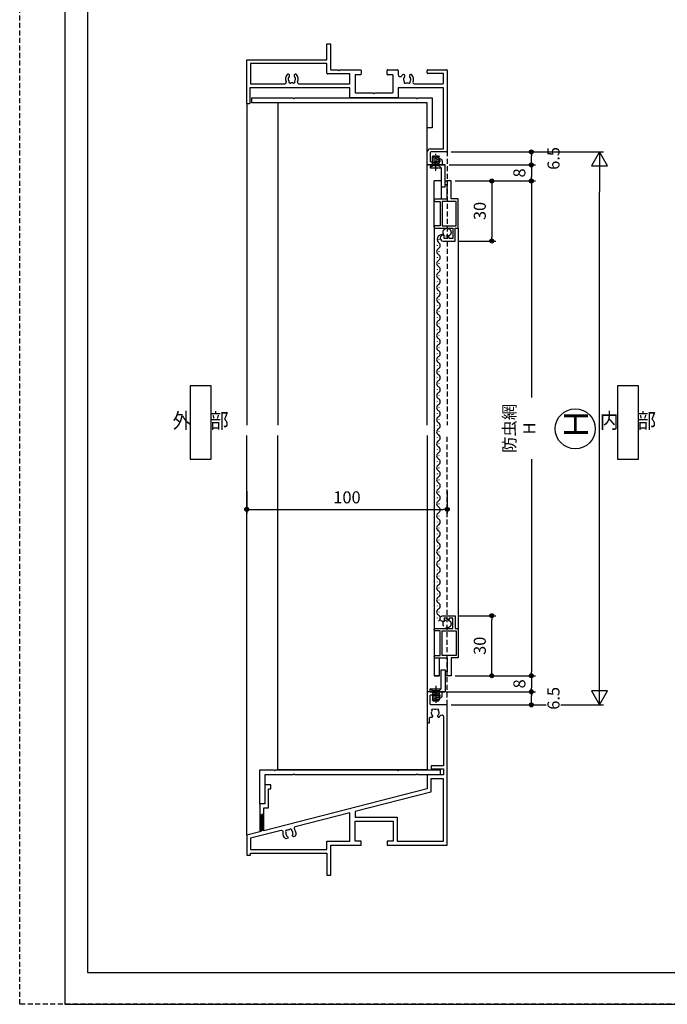
# Model space of a CAD drawing. Extents: x -22 to 1146, y 0 to 1636.
# Drawn here: x -22 to 301, y 0 to 492 of the extents above; entities that cross this region are included whole.
import ezdxf
from ezdxf.enums import TextEntityAlignment as Align

# ---------------------------------------------------------------- set-up
doc = ezdxf.new("R2010")
doc.units = 0
for name, pattern in [('DASHED3', [5, 3.75, -1.25]), ('PHANTOM2', [20, 10, -2.5, 1.25, -2.5, 1.25, -2.5]), ('YDOT_1', [2, 1, -1]), ('YHIDDEN', [3.75, 2.5, -1.25]), ('Z_CENTER2', [8, 5, -1, 1, -1])]:
    doc.linetypes.add(name, pattern=pattern)
doc.layers.get('0').update_dxf_attribs({"linetype": 'CONTINUOUS'})
doc.layers.get('Defpoints').update_dxf_attribs({"linetype": 'CONTINUOUS'})
for name, color, linetype in [('_0-0_', 7, 'CONTINUOUS'), ('_0-7_', 7, 'CONTINUOUS'), ('KATAZAI', 7, 'CONTINUOUS'), ('SUNPOU', 3, 'CONTINUOUS'), ('USER1', 3, 'CONTINUOUS'), ('USERZ', 3, 'CONTINUOUS'), ('YSS_ZEN', 6, 'CONTINUOUS')]:
    doc.layers.add(name, color=color, linetype=linetype)
doc.styles.get("Standard").update_dxf_attribs({"font": 'romans.shx', "width": 0.9, "bigfont": 'extfont.shx'})
doc.styles.add('TEXT-丸ｺﾞ', font='HGRSMP.TTF', dxfattribs={"width": 0.85})
doc.styles.add('YKK_OSSTYLE1', font='romans.shx', dxfattribs={"width": 0.9, "bigfont": 'EXTFONT.SHX'})
doc.styles.add('YKK_OSSTYLE2', font='ROMANS.SHX', dxfattribs={"width": 0.9, "bigfont": '@ExtFont2.shx'})
doc.dimstyles.new('YKK_OSAALW', dxfattribs={"dimtxt": 5.5, "dimasz": 20, "dimexe": 2, "dimexo": 2, "dimgap": 1, "dimtad": 0, "dimdec": 4, "dimzin": 12, "dimdsep": 46, "dimtxsty": 'TEXT-丸ｺﾞ', "dimblk": 'ALW1', "dimcen": 2.5, "dimadec": 0, "dimazin": 0, "dimtfac": 1, "dimtdec": 4, "dimtmove": 2, "dimatfit": 3, "dimldrblk": 'ALW1', "dimfxl": 1, "dimtvp": 1, "dimtfill": 1, "dimtfillclr": 256, "dimtolj": 1, "dimtzin": 12, "dimarcsym": 0})
doc.dimstyles.new('YKK_OSADOT', dxfattribs={"dimtxt": 6, "dimasz": 2, "dimexe": 2, "dimexo": 2, "dimgap": 0.01, "dimtad": 0, "dimzin": 12, "dimdsep": 46, "dimtxsty": 'YKK_OSSTYLE1', "dimblk1": 'DOT1', "dimblk2": 'DOT1', "dimsah": 1, "dimcen": 0, "dimadec": 4, "dimazin": 3, "dimtfac": 1, "dimtmove": 2, "dimatfit": 3, "dimldrblk": 'DOT1', "dimfxl": 1, "dimtvp": 1, "dimtfill": 1, "dimtfillclr": 256, "dimtolj": 1, "dimtzin": 12, "dimarcsym": 0})

# ---------------------------------------------------------------- blocks, each defined once
blk = doc.blocks.new('WAKU-U')
at = {"color": 0, "linetype": 'Continuous'}
for p, q in [((-29.7, 0), (10.7, 0)), ((-30, -9.7), (-30, -0.3)), ((-28.2, -2.1), (-28.2, -9.7)), ((-23.3, -1.8), (-27.9, -1.8)), ((-23, -16.42), (-23, -2.1)), ((11, -0.3), (11, -8)), ((14.5, -3.75), (14.5, -3.5)), ((15.07, -3.78), (14.93, -3.92)), ((15.25, -3.7), (16, -3.7)), ((15.4, -5.5), (16, -4.9)), ((15.5, -2.5), (17.2, -2.5)), ((16, -4.9), (16, -3.7)), ((17.5, -2.8), (17.5, -9.5)), ((11.5, -8.5), (15.5, -8.5)), ((16, -6.1), (15.4, -5.5)), ((16, -8), (16, -6.1)), ((-28.5, -10), (-29.7, -10)), ((17, -10), (11, -10)), ((-27.32, -18.8), (-27.32, -18.8)), ((-25.16, -18.16), (-25.55, -18.23)), ((-25.04, -18.21), (-25.16, -18.16)), ((-29.7, -24.5), (-27.56, -24.5)), ((-27.32, -21.2), (-27.32, -21.2)), ((-30, -29.7), (-30, -24.8)), ((-27.5, -27.3), (-27.5, -29.7)), ((-18.8, -27), (-27.2, -27)), ((-18.5, -36), (-18.5, -27.3)), ((-27.8, -30), (-29.7, -30)), ((-27.45, -76.3), (-27.45, -76.3)), ((-25.29, -75.66), (-25.68, -75.73)), ((-25.17, -75.71), (-25.29, -75.66)), ((-27.45, -78.7), (-27.45, -78.7))]:
    blk.add_line(p, q, dxfattribs=at)
at = {"color": 0, "linetype": 'ByBlock'}
for p, q in [((-28, -48.8), (-28, -59.7)), ((-23.3, -48.5), (-27.7, -48.5)), ((-23, -73.98), (-23, -48.8)), ((-28.3, -60), (-33.2, -60)), ((-33.2, -60), (-33.2, -98.2)), ((-25.17, -75.71), (-25.29, -75.66)), ((-23, -98.2), (-23, -81.02)), ((-33.2, -98.2), (-23, -98.2))]:
    blk.add_line(p, q, dxfattribs=at)
at = {"color": 0, "linetype": 'Continuous'}
for points in [[(9.5, -8.5), (9.5, -2.1, 0.414214), (9.2, -1.8), (-20.7, -1.8, 0.414214), (-21, -2.1), (-21, -24.5), (-16.3, -24.5, -0.414214), (-16, -24.8), (-16, -48.2, -0.414214), (-16.3, -48.5), (-20.7, -48.5, 0.414214), (-21, -48.8), (-21, -63.5)], [(-30, -53.5), (-30, -43.3, -0.414214), (-29.7, -43), (-27.8, -43, -0.414214), (-27.5, -43.3), (-27.5, -45.7, 0.414214), (-27.2, -46), (-18.8, -46, 0.414214), (-18.5, -45.7), (-18.5, -37)], [(-21, -63.5), (-21, -98.5), (-13.3, -98.5, -0.414214), (-13, -98.8), (-13, -99.7, -0.414214), (-13.3, -100), (-34.7, -100, -0.414214), (-35, -99.7), (-35, -60), (-42.7, -60, -0.414214), (-43, -59.7), (-43, -58.5, -0.414214), (-42.7, -58.2), (-30.3, -58.2, 0.414214), (-30, -57.9), (-30, -54.5)]]:
    blk.add_lwpolyline(points, format="xyb", dxfattribs=at)
for centre, radius, start, end in [((-29.7, -0.3), 0.3, 90, 180), ((10.7, -0.3), 0.3, 360, 90), ((-27.9, -2.1), 0.3, 90, 180), ((-23.3, -2.1), 0.3, 0, 90), ((15.5, -3.5), 1, 90, 180), ((14.75, -3.75), 0.25, 180, 316.3972), ((15.25, -3.95), 0.25, 90, 136.3972), ((17.2, -2.8), 0.3, 0, 90), ((-29.7, -9.7), 0.3, 180, 270), ((-28.5, -9.7), 0.3, 270, 0), ((11, -8.5), 1.5, 180, 270), ((11.5, -8), 0.5, 180, 270), ((15.5, -8), 0.5, 270, 0), ((17, -9.5), 0.5, 270, 0), ((-26.97, -18.19), 0.7, 133.7398, 240), ((-25.24, -20), 3.2, 66.742, 133.7398), ((-26.97, -18.19), 0.7, 240, 313.7398), ((-25.24, -20), 1.8, 100, 133.7398), ((-25.24, -20), 1.8, 59.1468, 83.7398), ((-24.01, -19.14), 0.75, 315.9528, 114.0472), ((-23.7, -16.42), 0.7, 246.742, 0), ((-25.24, -20), 1.8, 349.1468, 10.8532), ((-29.7, -24.8), 0.3, 90, 180), ((-26.97, -21.81), 0.7, 120, 226.2602), ((-27.56, -23.5), 1, 270, 56.3932), ((-25.24, -20), 3.2, 226.2602, 236.3932), ((-26.97, -21.81), 0.7, 46.2602, 120), ((-25.24, -20), 1.8, 226.2602, 260), ((-25.24, -20), 1.8, 260, 300.8532), ((-24.01, -20.86), 0.75, 245.9528, 44.0472), ((-27.2, -27.3), 0.3, 90, 180), ((-18.8, -27.3), 0.3, 0, 90), ((-29.7, -29.7), 0.3, 180, 270), ((-27.8, -29.7), 0.3, 270, 0), ((-27.1, -75.69), 0.7, 133.7398, 240), ((-25.37, -77.5), 3.2, 64.6463, 133.7398), ((-27.1, -75.69), 0.7, 240, 313.7398), ((-27.1, -79.31), 0.7, 46.2602, 120), ((-25.37, -77.5), 1.8, 100, 133.7398), ((-27.1, -79.31), 0.7, 120, 226.2602), ((-25.37, -77.5), 3.2, 226.2602, 295.3537), ((-25.37, -77.5), 1.8, 226.2602, 260)]:
    blk.add_arc(centre, radius, start, end, dxfattribs=at)
at = {"color": 0, "linetype": 'ByBlock'}
for centre, radius, start, end in [((-27.7, -48.8), 0.3, 90, 180), ((-23.3, -48.8), 0.3, 0, 90), ((-28.3, -59.7), 0.3, 270, 360), ((-25.37, -77.5), 1.8, 59.1468, 83.7398), ((-24.14, -76.64), 0.75, 315.9528, 114.0472), ((-24.14, -78.36), 0.75, 245.9528, 44.0472), ((-25.37, -77.5), 1.8, 349.1468, 10.8532), ((-25.37, -77.5), 1.8, 260, 300.8532)]:
    blk.add_arc(centre, radius, start, end, dxfattribs=at)
at = {"color": 0}
for centre, start, end in [((-23.7, -73.98), 244.6463, 0), ((-23.7, -81.02), 360, 115.3537)]:
    blk.add_arc(centre, 0.7, start, end, dxfattribs=at)
at = {"layer": '_0-0_', "color": 7, "linetype": 'Continuous'}
for p, q in [((-18.5, -36), (-18, -36.5)), ((-18, -36.5), (-18.5, -37)), ((-30, -53.5), (-29.5, -54)), ((-29.5, -54), (-30, -54.5))]:
    blk.add_line(p, q, dxfattribs=at)
blk = doc.blocks.new('DOT1')
at = {"color": 0, "linetype": 'ByBlock', "lineweight": -2}
blk.add_line((0, 0), (-1, 0), dxfattribs=at)
for radius in [0.5, 0.325]:
    blk.add_circle((0, 0), radius, dxfattribs=at)
blk = doc.blocks.new('*D23')
at = {"layer": 'Defpoints', "color": 0, "transparency": 16777216}
for p in [(206.1, 425.62), (232.8, 425.62), (189.79, 419.12)]:
    blk.add_point(p, dxfattribs=at)
at = {"layer": 'USERZ', "color": 0, "lineweight": -2, "transparency": 16777216}
for p, q in [((208.1, 425.62), (234.8, 425.62)), ((232.8, 421.12), (232.8, 423.62)), ((191.79, 419.12), (234.8, 419.12))]:
    blk.add_line(p, q, dxfattribs=at)
at = {"layer": 'USERZ', "color": 0, "lineweight": -2, "transparency": 16777216, "xscale": 2, "yscale": 2, "zscale": 2}
for p, rotation in [((232.8, 425.62), 90), ((232.8, 419.12), 270)]:
    blk.add_blockref('DOT1', p, dxfattribs=dict(at, rotation=rotation))
at = {"layer": 'USERZ', "color": 0, "transparency": 16777216, "insert": (243.82, 422.37), "char_height": 6, "attachment_point": 5, "rotation": 90, "style": 'YKK_OSSTYLE1', "bg_fill": 3, "box_fill_scale": 1.1, "bg_fill_color": 256, "bg_fill_true_color": 13158600, "bg_fill_transparency": 0}
blk.add_mtext('\\A1;6.5', dxfattribs=at)
blk = doc.blocks.new('ALW1')
at = {"color": 0, "linetype": 'ByBlock', "lineweight": -2}
for p, q in [((0, 0), (-1, 0)), ((0, 0), (-0.346, 0.2)), ((-0.346, 0.2), (-0.346, -0.2)), ((-0.346, -0.2), (0, 0))]:
    blk.add_line(p, q, dxfattribs=at)
blk = doc.blocks.new('*D24')
at = {"layer": 'Defpoints', "color": 0, "transparency": 16777216}
for p in [(190.79, 425.62), (266.79, 425.62), (190.79, 149.52)]:
    blk.add_point(p, dxfattribs=at)
at = {"layer": 'YSS_ZEN', "color": 0, "lineweight": -2, "transparency": 16777216}
for p, q in [((192.79, 425.62), (268.79, 425.62)), ((266.79, 169.52), (266.79, 405.62)), ((192.79, 149.52), (268.79, 149.52))]:
    blk.add_line(p, q, dxfattribs=at)
at = {"layer": 'YSS_ZEN', "color": 0, "lineweight": -2, "transparency": 16777216, "xscale": 20, "yscale": 20, "zscale": 20}
for p, rotation in [((266.79, 425.62), 90), ((266.79, 149.52), 270)]:
    blk.add_blockref('ALW1', p, dxfattribs=dict(at, rotation=rotation))
blk = doc.blocks.new('AT-UL')
at = {"layer": 'KATAZAI'}
blk.add_lwpolyline([(0, -7.99999), (0.49998, -7.5), (0, -7.00001), (0, 0), (15, 0), (15, -2.5), (2.5, -2.5), (2.5, -90), (0, -90), (0, -69.49999), (0.49998, -69), (0, -68.50001), (0, -7.99997), (0.49998, -7.5), (0, -7.00001)], dxfattribs=at)
blk = doc.blocks.new('*D25')
at = {"layer": 'Defpoints', "color": 0, "transparency": 16777216}
for p in [(188.29, 156.02), (232.8, 156.02), (190.79, 149.52)]:
    blk.add_point(p, dxfattribs=at)
at = {"layer": 'USERZ', "color": 0, "lineweight": -2, "transparency": 16777216}
for p, q in [((190.29, 156.02), (234.8, 156.02)), ((232.8, 151.52), (232.8, 154.02)), ((192.79, 149.52), (234.8, 149.52))]:
    blk.add_line(p, q, dxfattribs=at)
at = {"layer": 'USERZ', "color": 0, "lineweight": -2, "transparency": 16777216, "xscale": 2, "yscale": 2, "zscale": 2}
for p, rotation in [((232.8, 156.02), 90), ((232.8, 149.52), 270)]:
    blk.add_blockref('DOT1', p, dxfattribs=dict(at, rotation=rotation))
at = {"layer": 'USERZ', "color": 0, "transparency": 16777216, "insert": (243.82, 152.77), "char_height": 6, "attachment_point": 5, "rotation": 90, "style": 'YKK_OSSTYLE1', "bg_fill": 3, "box_fill_scale": 1.1, "bg_fill_color": 256, "bg_fill_true_color": 13158600, "bg_fill_transparency": 0}
blk.add_mtext('\\A1;6.5', dxfattribs=at)
blk = doc.blocks.new('GAIBU_H')
at = {"layer": 'USER1', "color": 4, "linetype": 'Continuous'}
for p, q in [((5.22, 18.32), (-5.22, 18.32)), ((-5.22, 18.32), (-5.22, -18.32)), ((5.22, -18.32), (5.22, 18.32)), ((-5.22, -18.32), (5.22, -18.32))]:
    blk.add_line(p, q, dxfattribs=at)
at = {"layer": 'USER1', "color": 4, "style": 'YKK_OSSTYLE2', "width": 0.9}
blk.add_text('外\u3000部', height=7.6, dxfattribs=at).set_placement((0, 0), align=Align.MIDDLE)
blk = doc.blocks.new('NAIBU_H')
at = {"layer": 'USER1', "color": 4, "linetype": 'Continuous'}
for p, q in [((5.22, 18.32), (-5.22, 18.32)), ((-5.22, 18.32), (-5.22, -18.32)), ((5.22, -18.32), (5.22, 18.32)), ((-5.22, -18.32), (5.22, -18.32))]:
    blk.add_line(p, q, dxfattribs=at)
at = {"layer": 'USER1', "color": 4, "style": 'YKK_OSSTYLE2', "width": 0.9}
blk.add_text('内\u3000部', height=7.6, dxfattribs=at).set_placement((0, 0), align=Align.MIDDLE)
blk = doc.blocks.new('A$C72A42EE2')
at = {"layer": 'KATAZAI'}
blk.add_lwpolyline([(-10.02, -42), (-91.5, -62.83), (-91.5, -51.5), (-89.2, -51.5), (-89.2, -42), (-88, -42), (-88, -40), (-91, -40), (-91, -49.5), (-93.5, -49.5), (-93.5, -63.34), (-100, -65), (-100, -75), (-98.2, -75), (-98.2, -74), (-60, -74), (-60, -85), (-58, -85), (-58, -70), (-43, -70), (-43, -68), (-46, -68), (-46, -58), (-27, -58), (-27, -68), (-30, -68), (-30, -70), (0, -70), (0, 0), (-8, 0, -0.414214), (-8.5, 0.5), (-8.5, 4.5, -0.414214), (-8, 5), (-6.1, 5), (-5.5, 4.4), (-4.9, 5), (-3.7, 5), (-3.7, 4.25, -0.205258), (-3.78, 4.07), (-3.92, 3.93, 0.677033), (-3.75, 3.5), (-3.5, 3.5, 0.414214), (-2.5, 4.5), (-2.5, 6.5), (-9.5, 6.5, 0.414214), (-10, 6), (-10, -9), (-8.8, -9), (-8.8, -6.6, -0.414214), (-8.3, -6.1), (-7.55, -6.1), (-7.15, -5.7), (-7.15, -5.56), (-7.27, -5.28, -0.15484), (-7.77, -4.31), (-7.84, -3.92), (-7.79, -3.8, -0.107721), (-7.55, -3.08, -0.825029), (-6.34, -2.23, -0.094996), (-5.66, -2.23, -0.825029), (-4.45, -3.08, -0.180168), (-4.23, -4.31), (-4.3, -4.71), (-4.39, -4.8, -0.082861), (-4.73, -5.28), (-4.85, -5.56), (-4.85, -5.7), (-4.45, -6.1), (-4.09, -6.1, 0.055787), (-3.68, -5.51, -0.779585), (-1.8, -5.99), (-1.8, -30.5), (-8, -30.5), (-8, -32), (-1.8, -32), (-1.8, -35), (-10, -35), (-10, -41.99)], format="xyb", dxfattribs=at)
blk.add_lwpolyline([(-8.22, -43.6), (-46, -53.26), (-46, -56), (-25, -56), (-25, -68), (-1.8, -68), (-1.8, -37), (-8.2, -37), (-8.2, -43.58)], dxfattribs=at)
blk.add_lwpolyline([(-79.64, -65.76), (-79.46, -66.01), (-79.43, -66.14), (-79.71, -66.63), (-80.55, -66.84, -0.296998), (-81.88, -63.61, 0.549474), (-82.86, -62.68), (-98.2, -66.6), (-98.2, -72.2), (-60, -72.2), (-60, -68), (-48.5, -68), (-48.5, -53.9), (-75.84, -60.89, 0.549474), (-76.26, -62.17, -0.296998), (-75.87, -65.64), (-76.71, -65.86), (-77.2, -65.57), (-77.23, -65.44), (-77.19, -65.13, 0.082861), (-76.97, -64.58), (-76.91, -64.47), (-76.94, -64.07, 0.180168), (-77.46, -62.93, 0.825029), (-78.84, -62.41, 0.094996), (-79.5, -62.58, 0.825029), (-80.46, -63.7, 0.180168), (-80.37, -64.95), (-80.21, -65.31), (-80.1, -65.38, 0.082861)], format="xyb", close=True, dxfattribs=at)
blk = doc.blocks.new('AMI-WAKU-1-2')
at = {"layer": '_0-0_', "color": 7, "linetype": 'Continuous'}
blk.add_line((-6.5, 7.7), (-6.5, 8.3), dxfattribs=at)
for points in [[(-12, -14.1, 0.414214), (-11.5, -14.6), (-11.5, -14.6), (-2.7, -14.6), (-2.7, -19.8), (-4.5, -19.8), (-4.5, -19.1), (-5.5, -19.1), (-5.5, -19.8), (-7, -19.8), (-7, -18.1), (-7.55, -18.1), (-7.55, -18.1, 1), (-7.55, -21), (-7.55, -21), (-1.5, -21), (-1.5, -14.6), (0, -14.6), (0, 0), (-3.5, 0), (-3.5, 9), (-5.8, 9), (-5.8, 9, 0.414214), (-6.5, 8.3)], [(-12, -0.5, -0.414213), (-11.5, 0), (-5.5, 0), (-5.5, 7), (-5.8, 7), (-5.8, 7, -0.414214), (-6.5, 7.7)], [(-12, -0.7, 0.414214), (-11.5, -1.2), (-11.5, -1.2), (-9, -1.2), (-9, -13.4), (-11.5, -13.4), (-11.5, -13.4, 0.414214), (-12, -13.9)]]:
    blk.add_lwpolyline(points, format="xyb", dxfattribs=at)
blk.add_lwpolyline([(-8, -13.4), (-1, -13.4), (-1, -1.2), (-8, -1.2)], close=True, dxfattribs=at)
blk = doc.blocks.new('BT-H-1')
at = {"layer": '_0-0_', "color": 4, "linetype": 'Z_CENTER2'}
for p, q in [((-4.74, -2.93), (-4.74, 5.51)), ((-4.74, -260.17), (-4.74, -268.6))]:
    blk.add_line(p, q, dxfattribs=at)
at = {"layer": '_0-0_', "color": 4, "linetype": 'PHANTOM2'}
for p, q in [((-6.19, 4.52), (-6.39, 4.02)), ((-6.39, 4.02), (-3.09, 4.02)), ((-6.39, -0.45), (-6.39, 4.02)), ((-6.39, 3.71), (-4.62, 4.02)), ((-6.39, 3.01), (-3.09, 3.59)), ((-6.39, 2.31), (-3.09, 2.89)), ((-6.39, 1.61), (-3.09, 2.19)), ((-6.39, 0.91), (-3.09, 1.49)), ((-6.39, 0.21), (-3.09, 0.79)), ((-6.19, 4.52), (-3.29, 4.52)), ((-6.16, -0.45), (-3.09, 0.09)), ((-3.29, 4.52), (-3.09, 4.02)), ((-3.09, -0.45), (-3.09, 4.02)), ((-6.39, -0.45), (-7.44, -1.5)), ((-7.44, -1.5), (-2.04, -1.5)), ((-3.09, -0.45), (-6.39, -0.45)), ((-2.04, -1.5), (-3.09, -0.45)), ((-6.39, -262.65), (-7.44, -261.6)), ((-7.44, -261.6), (-2.04, -261.6)), ((-6.39, -262.65), (-6.39, -267.12)), ((-3.09, -262.65), (-6.39, -262.65)), ((-6.39, -263.31), (-3.09, -263.89)), ((-6.39, -264.01), (-3.09, -264.59)), ((-6.39, -264.71), (-3.09, -265.29)), ((-6.39, -265.41), (-3.09, -265.99)), ((-6.16, -262.65), (-3.09, -263.19)), ((-2.04, -261.6), (-3.09, -262.65)), ((-3.09, -262.65), (-3.09, -267.12)), ((-6.39, -266.11), (-3.09, -266.69)), ((-6.39, -266.81), (-4.62, -267.12)), ((-6.39, -267.12), (-3.09, -267.12)), ((-6.19, -267.62), (-6.39, -267.12)), ((-6.19, -267.62), (-3.29, -267.62)), ((-3.29, -267.62), (-3.09, -267.12))]:
    blk.add_line(p, q, dxfattribs=at)
at = {"layer": '_0-0_', "color": 2, "linetype": 'Continuous'}
for p, q in [((-5.5, -31.1), (-5.5, -8)), ((-2, -8), (-5.5, -8)), ((-2, -8), (-2, -17)), ((-2.8, -255.1), (-2.8, -246.1)), ((-5.5, -255.1), (-2.8, -255.1))]:
    blk.add_line(p, q, dxfattribs=at)
at = {"layer": '_0-0_', "color": 2}
for p, q in [((-5.5, -31.1), (-5.5, -255.1)), ((6.5, -31.6), (6.5, -246.1))]:
    blk.add_line(p, q, dxfattribs=at)
at = {"layer": '_0-0_', "color": 2, "linetype": 'Continuous'}
for points in [[(-7.5, 0), (0, 0)], [(-2.8, -255.1), (-5.5, -255.1)], [(-7.5, -263.1), (0, -263.1)]]:
    blk.add_lwpolyline(points, dxfattribs=at)
at = {"layer": '_0-0_', "color": 7, "linetype": 'Continuous'}
for points in [[(-2, -1.5), (-2, -11), (0, -11), (0, 0), (-7.5, 0), (-7.5, -1.5)], [(-2, -261.6), (-2, -252.1), (0, -252.1), (0, -263.1), (-7.5, -263.1), (-7.5, -261.6)]]:
    blk.add_lwpolyline(points, close=True, dxfattribs=at)
at = {"layer": '_0-0_', "color": 7, "linetype": 'DASHED3'}
for centre in [(0.91, -33.65), (0.91, -229.17)]:
    blk.add_circle(centre, 2, dxfattribs=at)
at = {"layer": 'USERZ', "color": 2, "linetype": 'Continuous'}
for p, q in [((-3, -37.34), (-3, -37.14)), ((-3.76, -40.34), (-3.76, -40.14)), ((-3, -43.34), (-3, -43.14)), ((-3.76, -46.34), (-3.76, -46.14)), ((-3, -49.34), (-3, -49.14)), ((-3.76, -52.34), (-3.76, -52.14)), ((-3.76, -58.34), (-3.76, -58.14)), ((-3, -55.34), (-3, -55.14)), ((-3, -61.34), (-3, -61.14)), ((-3.76, -64.34), (-3.76, -64.14)), ((-3, -67.34), (-3, -67.14)), ((-3.76, -70.34), (-3.76, -70.14)), ((-3, -73.34), (-3, -73.14)), ((-3.76, -76.34), (-3.76, -76.14)), ((-3.76, -82.34), (-3.76, -82.14)), ((-3, -79.34), (-3, -79.14)), ((-3.76, -88.34), (-3.76, -88.14)), ((-3, -85.34), (-3, -85.14)), ((-3, -91.34), (-3, -91.14)), ((-3.76, -94.34), (-3.76, -94.14)), ((-3, -97.34), (-3, -97.14)), ((-3.76, -100.34), (-3.76, -100.14)), ((-3, -103.34), (-3, -103.14)), ((-3.76, -106.34), (-3.76, -106.14)), ((-3.76, -112.34), (-3.76, -112.14)), ((-3, -109.34), (-3, -109.14)), ((-3, -115.34), (-3, -115.14)), ((-3.76, -118.34), (-3.76, -118.14)), ((-3, -121.34), (-3, -121.14)), ((-3.76, -124.34), (-3.76, -124.14)), ((-3, -127.34), (-3, -127.14)), ((-3.76, -130.34), (-3.76, -130.14)), ((-3.76, -136.34), (-3.76, -136.14)), ((-3, -133.34), (-3, -133.14)), ((-3.76, -142.34), (-3.76, -142.14)), ((-3, -139.34), (-3, -139.14)), ((-3, -145.34), (-3, -145.14)), ((-3.76, -148.34), (-3.76, -148.14)), ((-3, -151.34), (-3, -151.14)), ((-3.76, -154.34), (-3.76, -154.14)), ((-3, -157.34), (-3, -157.14)), ((-3.76, -160.34), (-3.76, -160.14)), ((-3.76, -166.34), (-3.76, -166.14)), ((-3, -163.34), (-3, -163.14)), ((-3, -169.34), (-3, -169.14)), ((-3.76, -172.34), (-3.76, -172.14)), ((-3, -175.34), (-3, -175.14)), ((-3.76, -178.34), (-3.76, -178.14)), ((-3, -181.34), (-3, -181.14)), ((-3.76, -184.34), (-3.76, -184.14)), ((-3.76, -190.34), (-3.76, -190.14)), ((-3, -187.34), (-3, -187.14)), ((-3.76, -196.34), (-3.76, -196.14)), ((-3, -193.34), (-3, -193.14)), ((-3, -199.34), (-3, -199.14)), ((-3.76, -202.34), (-3.76, -202.14)), ((-3, -205.34), (-3, -205.14)), ((-3.76, -208.34), (-3.76, -208.14)), ((-3, -211.34), (-3, -211.14)), ((-3.76, -214.34), (-3.76, -214.14)), ((-3.76, -220.34), (-3.76, -220.14)), ((-3, -217.34), (-3, -217.14)), ((-3.76, -226.34), (-3.76, -226.14)), ((-3, -223.34), (-3, -223.14))]:
    blk.add_line(p, q, dxfattribs=at)
for centre, radius, start, end in [((-1.52, -37.17), 2.43, 68.3843, 220.1456), ((-4.22, -40.24), 1.72, 299.2025, 60.7975), ((-2.54, -43.24), 1.72, 119.2025, 240.7975), ((-2.54, -49.24), 1.72, 119.2025, 240.7975), ((-4.22, -46.24), 1.72, 299.2025, 60.7975), ((-2.54, -55.24), 1.72, 119.2025, 240.7975), ((-4.22, -52.24), 1.72, 299.2025, 60.7975), ((-4.22, -58.24), 1.72, 299.2025, 60.7975), ((-2.54, -61.24), 1.72, 119.2025, 240.7975), ((-4.22, -64.24), 1.72, 299.2025, 60.7975), ((-2.54, -67.24), 1.72, 119.2025, 240.7975), ((-4.22, -70.24), 1.72, 299.2025, 60.7975), ((-2.54, -73.24), 1.72, 119.2025, 240.7975), ((-2.54, -79.24), 1.72, 119.2025, 240.7975), ((-4.22, -76.24), 1.72, 299.2025, 60.7975), ((-4.22, -82.24), 1.72, 299.2025, 60.7975), ((-2.54, -85.24), 1.72, 119.2025, 240.7975), ((-4.22, -88.24), 1.72, 299.2025, 60.7975), ((-2.54, -91.24), 1.72, 119.2025, 240.7975), ((-4.22, -94.24), 1.72, 299.2025, 60.7975), ((-2.54, -97.24), 1.72, 119.2025, 240.7975), ((-2.54, -103.24), 1.72, 119.2025, 240.7975), ((-4.22, -100.24), 1.72, 299.2025, 60.7975), ((-2.54, -109.24), 1.72, 119.2025, 240.7975), ((-4.22, -106.24), 1.72, 299.2025, 60.7975), ((-4.22, -112.24), 1.72, 299.2025, 60.7975), ((-2.54, -115.24), 1.72, 119.2025, 240.7975), ((-4.22, -118.24), 1.72, 299.2025, 60.7975), ((-2.54, -121.24), 1.72, 119.2025, 240.7975), ((-4.22, -124.24), 1.72, 299.2025, 60.7975), ((-2.54, -127.24), 1.72, 119.2025, 240.7975), ((-2.54, -133.24), 1.72, 119.2025, 240.7975), ((-4.22, -130.24), 1.72, 299.2025, 60.7975), ((-4.22, -136.24), 1.72, 299.2025, 60.7975), ((-2.54, -139.24), 1.72, 119.2025, 240.7975), ((-4.22, -142.24), 1.72, 299.2025, 60.7975), ((-2.54, -145.24), 1.72, 119.2025, 240.7975), ((-4.22, -148.24), 1.72, 299.2025, 60.7975), ((-2.54, -151.24), 1.72, 119.2025, 240.7975), ((-2.54, -157.24), 1.72, 119.2025, 240.7975), ((-4.22, -154.24), 1.72, 299.2025, 60.7975), ((-2.54, -163.24), 1.72, 119.2025, 240.7975), ((-4.22, -160.24), 1.72, 299.2025, 60.7975), ((-4.22, -166.24), 1.72, 299.2025, 60.7975), ((-2.54, -169.24), 1.72, 119.2025, 240.7975), ((-4.22, -172.24), 1.72, 299.2025, 60.7975), ((-2.54, -175.24), 1.72, 119.2025, 240.7975), ((-4.22, -178.24), 1.72, 299.2025, 60.7975), ((-2.54, -181.24), 1.72, 119.2025, 240.7975), ((-2.54, -187.24), 1.72, 119.2025, 240.7975), ((-4.22, -184.24), 1.72, 299.2025, 60.7975), ((-4.22, -190.24), 1.72, 299.2025, 60.7975), ((-2.54, -193.24), 1.72, 119.2025, 240.7975), ((-4.22, -196.24), 1.72, 299.2025, 60.7975), ((-2.54, -199.24), 1.72, 119.2025, 240.7975), ((-4.22, -202.24), 1.72, 299.2025, 60.7975), ((-2.54, -205.24), 1.72, 119.2025, 240.7975), ((-2.54, -211.24), 1.72, 119.2025, 240.7975), ((-4.22, -208.24), 1.72, 299.2025, 60.7975), ((-2.54, -217.24), 1.72, 119.2025, 240.7975), ((-4.22, -214.24), 1.72, 299.2025, 60.7975), ((-4.22, -220.24), 1.72, 299.2025, 60.7975), ((-2.54, -223.24), 1.72, 119.2025, 240.7975), ((-4.22, -226.24), 1.72, 299.2025, 60.7975)]:
    blk.add_arc(centre, radius, start, end, dxfattribs=at)
at = {"layer": 'USERZ'}
blk.add_blockref('AMI-WAKU-1-2', (6.5, -17), dxfattribs=at)
at = {"layer": 'USERZ', "xscale": -1, "rotation": 180}
blk.add_blockref('AMI-WAKU-1-2', (6.5, -246.1), dxfattribs=at)
blk = doc.blocks.new('*D26')
at = {"layer": 'Defpoints', "color": 0, "ltscale": 8, "transparency": 16777216}
for p in [(210.1, 419.12), (211.1, 411.12)]:
    blk.add_point(p, dxfattribs=at)
at = {"layer": 'SUNPOU', "color": 0, "lineweight": -2, "ltscale": 8, "transparency": 16777216}
for p, q in [((212.1, 419.12), (234.8, 419.12)), ((232.8, 417.12), (232.8, 413.12)), ((213.1, 411.12), (234.8, 411.12))]:
    blk.add_line(p, q, dxfattribs=at)
at = {"layer": 'SUNPOU', "color": 0, "lineweight": -2, "ltscale": 8, "transparency": 16777216, "xscale": 2, "yscale": 2, "zscale": 2}
for p, rotation in [((232.8, 419.12), 90), ((232.8, 411.12), 270)]:
    blk.add_blockref('DOT1', p, dxfattribs=dict(at, rotation=rotation))
at = {"layer": 'SUNPOU', "color": 0, "ltscale": 8, "transparency": 16777216, "insert": (226.8, 415.12), "char_height": 6, "attachment_point": 5, "rotation": 90, "style": 'YKK_OSSTYLE1', "bg_fill": 3, "box_fill_scale": 1.1, "bg_fill_color": 256, "bg_fill_true_color": 13158600, "bg_fill_transparency": 0}
blk.add_mtext('\\A1;8', dxfattribs=at)
at = {"layer": 'Defpoints', "color": 0, "ltscale": 8, "transparency": 16777216}
blk.add_point((232.8, 411.12), dxfattribs=at)
blk = doc.blocks.new('*D27')
at = {"layer": 'Defpoints', "color": 0, "ltscale": 8, "transparency": 16777216}
for p in [(192.79, 411.12), (192.79, 164.02), (232.8, 164.02)]:
    blk.add_point(p, dxfattribs=at)
at = {"layer": 'SUNPOU', "color": 0, "lineweight": -2, "ltscale": 8, "transparency": 16777216}
for p, q in [((194.79, 411.12), (234.8, 411.12)), ((232.8, 409.12), (232.8, 166.02)), ((194.79, 164.02), (234.8, 164.02))]:
    blk.add_line(p, q, dxfattribs=at)
at = {"layer": 'SUNPOU', "color": 0, "lineweight": -2, "ltscale": 8, "transparency": 16777216, "xscale": 2, "yscale": 2, "zscale": 2}
for p, rotation in [((232.8, 411.12), 90), ((232.8, 164.02), 270)]:
    blk.add_blockref('DOT1', p, dxfattribs=dict(at, rotation=rotation))
at = {"layer": 'SUNPOU', "color": 0, "ltscale": 8, "transparency": 16777216, "insert": (226.8, 287.57), "char_height": 6, "attachment_point": 5, "rotation": 90, "style": 'YKK_OSSTYLE1', "bg_fill": 3, "box_fill_scale": 1.1, "bg_fill_color": 256, "bg_fill_true_color": 13158600, "bg_fill_transparency": 0}
blk.add_mtext('\\A1;防虫網 H', dxfattribs=at)
blk = doc.blocks.new('*D28')
at = {"layer": 'Defpoints', "color": 0, "transparency": 16777216}
for p in [(192.79, 411.12), (194.79, 381.12), (213.04, 381.12)]:
    blk.add_point(p, dxfattribs=at)
at = {"layer": 'USERZ', "color": 0, "lineweight": -2, "transparency": 16777216}
for p, q in [((194.79, 411.12), (215.04, 411.12)), ((213.04, 409.12), (213.04, 383.12)), ((196.79, 381.12), (215.04, 381.12))]:
    blk.add_line(p, q, dxfattribs=at)
at = {"layer": 'USERZ', "color": 0, "lineweight": -2, "transparency": 16777216, "xscale": 2, "yscale": 2, "zscale": 2}
for p, rotation in [((213.04, 411.12), 90), ((213.04, 381.12), 270)]:
    blk.add_blockref('DOT1', p, dxfattribs=dict(at, rotation=rotation))
at = {"layer": 'USERZ', "color": 0, "transparency": 16777216, "insert": (207.04, 396.12), "char_height": 6, "attachment_point": 5, "rotation": 90, "style": 'YKK_OSSTYLE1', "bg_fill": 3, "box_fill_scale": 1.1, "bg_fill_color": 256, "bg_fill_true_color": 13158600, "bg_fill_transparency": 0}
blk.add_mtext('\\A1;30', dxfattribs=at)
blk = doc.blocks.new('*D29')
at = {"layer": 'Defpoints', "color": 0, "transparency": 16777216}
for p in [(194.79, 164.02), (194.79, 156.02)]:
    blk.add_point(p, dxfattribs=at)
at = {"layer": 'USERZ', "color": 0, "lineweight": -2, "transparency": 16777216}
for p, q in [((196.79, 164.02), (234.8, 164.02)), ((232.8, 162.02), (232.8, 158.02)), ((196.79, 156.02), (234.8, 156.02))]:
    blk.add_line(p, q, dxfattribs=at)
at = {"layer": 'USERZ', "color": 0, "lineweight": -2, "transparency": 16777216, "xscale": 2, "yscale": 2, "zscale": 2}
for p, rotation in [((232.8, 164.02), 90), ((232.8, 156.02), 270)]:
    blk.add_blockref('DOT1', p, dxfattribs=dict(at, rotation=rotation))
at = {"layer": 'USERZ', "color": 0, "transparency": 16777216, "insert": (226.8, 160.02), "char_height": 6, "attachment_point": 5, "rotation": 90, "style": 'YKK_OSSTYLE1', "bg_fill": 3, "box_fill_scale": 1.1, "bg_fill_color": 256, "bg_fill_true_color": 13158600, "bg_fill_transparency": 0}
blk.add_mtext('\\A1;8', dxfattribs=at)
at = {"layer": 'Defpoints', "color": 0, "transparency": 16777216}
blk.add_point((232.8, 156.02), dxfattribs=at)
blk = doc.blocks.new('*D33')
at = {"layer": 'Defpoints', "color": 0, "transparency": 16777216}
for p in [(194.79, 194.02), (213.04, 194.02), (192.79, 164.02)]:
    blk.add_point(p, dxfattribs=at)
at = {"layer": 'USERZ', "color": 0, "lineweight": -2, "transparency": 16777216}
for p, q in [((196.79, 194.02), (215.04, 194.02)), ((213.04, 166.02), (213.04, 192.02)), ((194.79, 164.02), (215.04, 164.02))]:
    blk.add_line(p, q, dxfattribs=at)
at = {"layer": 'USERZ', "color": 0, "lineweight": -2, "transparency": 16777216, "xscale": 2, "yscale": 2, "zscale": 2}
for p, rotation in [((213.04, 194.02), 90), ((213.04, 164.02), 270)]:
    blk.add_blockref('DOT1', p, dxfattribs=dict(at, rotation=rotation))
at = {"layer": 'USERZ', "color": 0, "transparency": 16777216, "insert": (207.04, 179.02), "char_height": 6, "attachment_point": 5, "rotation": 90, "style": 'YKK_OSSTYLE1', "bg_fill": 3, "box_fill_scale": 1.1, "bg_fill_color": 256, "bg_fill_true_color": 13158600, "bg_fill_transparency": 0}
blk.add_mtext('\\A1;30', dxfattribs=at)
blk = doc.blocks.new('*D97')
at = {"layer": 'Defpoints', "color": 0, "transparency": 16777216}
for p in [(90.79, 258.24), (190.79, 258.24), (190.79, 247.13)]:
    blk.add_point(p, dxfattribs=at)
at = {"layer": 'USERZ', "color": 0, "lineweight": -2, "transparency": 16777216}
for p, q in [((90.79, 256.24), (90.79, 245.13)), ((190.79, 256.24), (190.79, 245.13)), ((92.79, 247.13), (188.79, 247.13))]:
    blk.add_line(p, q, dxfattribs=at)
at = {"layer": 'USERZ', "color": 0, "lineweight": -2, "transparency": 16777216, "xscale": 2, "yscale": 2, "zscale": 2, "rotation": 180}
blk.add_blockref('DOT1', (90.79, 247.13), dxfattribs=at)
at = {"layer": 'USERZ', "color": 0, "lineweight": -2, "transparency": 16777216, "xscale": 2, "yscale": 2, "zscale": 2}
blk.add_blockref('DOT1', (190.79, 247.13), dxfattribs=at)
at = {"layer": 'USERZ', "color": 0, "transparency": 16777216, "insert": (140.79, 253.13), "char_height": 6, "attachment_point": 5, "style": 'YKK_OSSTYLE1', "bg_fill": 3, "box_fill_scale": 1.1, "bg_fill_color": 256, "bg_fill_true_color": 13158600, "bg_fill_transparency": 0}
blk.add_mtext('\\A1;100', dxfattribs=at)

msp = doc.modelspace()

# ---------------------------------------------------------------- hatches: boundary and pattern name
at = {"layer": 'USERZ', "linetype": 'YDOT_1'}
h = msp.add_hatch(dxfattribs=at)
h.set_pattern_fill('LINE', color=256, scale=0.2, angle=-90, style=0)
h.set_pattern_definition([(270, (1066.0404, 2445.3796), (0.635, -3e-16), [])])
h.paths.add_polyline_path([(97.28708, 94.69584), (97.28708, 86.69584), (99.28708, 86.69584), (99.28708, 94.69584)])

# ---------------------------------------------------------------- linework, layer by layer
at = {"layer": '_0-7_', "color": 7, "linetype": 'Continuous'}
msp.add_circle((254.6585, 287.34075), 10, dxfattribs=at)
at = {"layer": 'Defpoints', "color": 241}
msp.add_lwpolyline([(1124, 0), (1124, 1581.19997), (0, 1581.19997), (0, 0)], close=True, dxfattribs=at)
at = {"layer": 'KATAZAI'}
msp.add_lwpolyline([(104.28709, 117.02301), (104.78708, 116.52303), (105.28705, 117.02301), (165.78709, 117.02301), (166.28708, 116.52303), (166.78707, 117.02301), (187.28708, 117.02301), (187.28708, 114.52301), (176.28707, 114.52301), (175.78708, 115.02299), (175.28709, 114.52301), (114.78705, 114.52301), (114.28708, 115.02299), (113.78709, 114.52301), (99.78708, 114.52301), (99.78708, 100.02301), (97.28708, 100.02301), (97.28708, 117.02301), (104.28709, 117.02301), (104.78708, 116.52303), (105.28707, 117.02301)], dxfattribs=at)
at = {"layer": 'USERZ'}
for p, q in [((90.78708, 449.92148), (90.78708, 289.17507)), ((90.78708, 84.52302), (90.78708, 284.00243))]:
    msp.add_line(p, q, dxfattribs=at)
for points in [[(180.78708, 289.17507), (180.78708, 450.12148), (106.28708, 450.12148), (106.28708, 289.17507)], [(180.78708, 284.00243), (180.78708, 117.02301), (106.28708, 117.02301), (106.28708, 284.00243)]]:
    msp.add_lwpolyline(points, dxfattribs=at)
at = {"layer": 'USERZ', "linetype": 'YDOT_1'}
msp.add_lwpolyline([(97.28708, 94.69584), (97.28708, 86.69584), (99.28708, 86.69584), (99.28708, 94.69584)], close=True, dxfattribs=at)

# ---------------------------------------------------------------- block references
at = {"layer": 'KATAZAI', "rotation": 270}
msp.add_blockref('WAKU-U', (190.78708, 436.62148), dxfattribs=at)
at = {"layer": 'USER1', "color": 4}
for name, p in [('GAIBU_H', (67.77432, 290.44999)), ('NAIBU_H', (280.98826, 290.44999))]:
    msp.add_blockref(name, p, dxfattribs=at)
at = {"layer": 'USERZ', "rotation": 270}
msp.add_blockref('AT-UL', (183.28708, 452.62148), dxfattribs=at)

# ---------------------------------------------------------------- texts
at = {"layer": '_0-7_', "color": 7}
msp.add_text('Ｈ', height=12, rotation=90, dxfattribs=at).set_placement((261.04657, 281.49505))

# ---------------------------------------------------------------- next in the draw order: dimensions: what is measured, and where the dimension line sits
at = {"layer": 'USERZ'}
dim = msp.add_linear_dim(base=(232.80163, 425.62148), p1=(189.78712, 419.12148), p2=(206.10043, 425.62148), angle=270, dimstyle='YKK_OSADOT', dxfattribs=at)
dim.commit()
dim.dimension.update_dxf_attribs({"geometry": '*D23', "text_midpoint": (243.81663, 422.37148)})

# ---------------------------------------------------------------- next in the draw order: linework, layer by layer
at = {"layer": 'USERZ', "linetype": 'YHIDDEN'}
msp.add_line((190.78708, 425.92148), (190.78708, 289.17507), dxfattribs=at)

# ---------------------------------------------------------------- next in the draw order: dimensions: what is measured, and where the dimension line sits
at = {"layer": 'YSS_ZEN', "color": 6}
dim = msp.add_linear_dim(base=(266.78795, 425.62148), p1=(190.78708, 149.52301), p2=(190.78708, 425.62148), angle=270, text=' ', dimstyle='YKK_OSAALW', dxfattribs=at)
dim.commit()
dim.dimension.update_dxf_attribs({"geometry": '*D24', "text_midpoint": (266.78795, 287.57225)})

# ---------------------------------------------------------------- next in the draw order: dimensions: what is measured, and where the dimension line sits
at = {"layer": 'SUNPOU', "ltscale": 8}
dim = msp.add_linear_dim(base=(232.80163, 411.12147), p1=(210.10049, 419.12148), p2=(211.10051, 411.12147), angle=90, dimstyle='YKK_OSADOT', dxfattribs=at)
dim.commit()
dim.dimension.update_dxf_attribs({"geometry": '*D26', "text_midpoint": (226.80163, 415.12148)})
at = {"layer": 'USERZ'}
dim = msp.add_linear_dim(base=(232.80163, 156.02301), p1=(190.78708, 149.52301), p2=(188.28708, 156.02301), angle=270, dimstyle='YKK_OSADOT', dxfattribs=at)
dim.commit()
dim.dimension.update_dxf_attribs({"geometry": '*D25', "text_midpoint": (243.81663, 152.77301)})

# ---------------------------------------------------------------- next in the draw order: linework, layer by layer
at = {"layer": 'USERZ', "linetype": 'YHIDDEN'}
msp.add_line((190.78708, 149.52301), (190.78708, 284.00243), dxfattribs=at)

# ---------------------------------------------------------------- next in the draw order: block references
at = {"layer": 'SUNPOU', "ltscale": 8}
msp.add_blockref('BT-H-1', (189.78712, 419.12148), dxfattribs=at)
at = {"layer": 'USERZ'}
msp.add_blockref('A$C72A42EE2', (190.78708, 149.52301), dxfattribs=at)

# ---------------------------------------------------------------- next in the draw order: dimensions: what is measured, and where the dimension line sits
at = {"layer": 'SUNPOU', "ltscale": 8}
dim = msp.add_linear_dim(base=(232.80163, 164.02302), p1=(192.78714, 411.12147), p2=(192.78714, 164.02302), angle=90, text='防虫網 H', dimstyle='YKK_OSADOT', dxfattribs=at)
dim.commit()
dim.dimension.update_dxf_attribs({"geometry": '*D27', "text_midpoint": (226.80163, 287.57225)})

# ---------------------------------------------------------------- next in the draw order: dimensions: what is measured, and where the dimension line sits
at = {"layer": 'USERZ'}
for base, p1, p2, picture, middle in [((213.04275, 381.12148), (192.78714, 411.12147), (194.78711, 381.12148), '*D28', (207.04275, 396.12148)), ((232.80163, 156.02301), (194.78714, 164.02302), (194.78714, 156.02301), '*D29', (226.80163, 160.02302))]:
    dim = msp.add_linear_dim(base=base, p1=p1, p2=p2, angle=90, dimstyle='YKK_OSADOT', dxfattribs=at)
    dim.commit()
    dim.dimension.update_dxf_attribs({"geometry": picture, "text_midpoint": middle})

# ---------------------------------------------------------------- next in the draw order: dimensions: what is measured, and where the dimension line sits
dim = msp.add_linear_dim(base=(213.04275, 194.02301), p1=(192.78714, 164.02302), p2=(194.78711, 194.02301), angle=270, dimstyle='YKK_OSADOT', dxfattribs=at)
dim.commit()
dim.dimension.update_dxf_attribs({"geometry": '*D33', "text_midpoint": (207.04275, 179.02302)})

# ---------------------------------------------------------------- next in the draw order: linework, layer by layer
at = {"layer": 'USERZ', "color": 7}
msp.add_lwpolyline([(11.24, 15.812), (562, 15.812), (562, 532.33732), (11.24, 532.33732)], close=True, dxfattribs=at)

# ---------------------------------------------------------------- next in the draw order: dimensions: what is measured, and where the dimension line sits
at = {"layer": 'USERZ'}
dim = msp.add_linear_dim(base=(190.78708, 247.12559), p1=(90.78708, 258.24204), p2=(190.78708, 258.24204), dimstyle='YKK_OSADOT', dxfattribs=at)
dim.commit()
dim.dimension.update_dxf_attribs({"geometry": '*D97', "text_midpoint": (140.78708, 253.12559)})

# ---------------------------------------------------------------- next in the draw order: linework, layer by layer
at = {"layer": 'Defpoints', "color": 241, "linetype": 'YHIDDEN'}
msp.add_lwpolyline([(1146.5, 0), (-22.5, 0), (-22.5, 1636.19997), (1146.5, 1636.19997)], close=True, dxfattribs=at)

doc.saveas('drawing.dxf')
